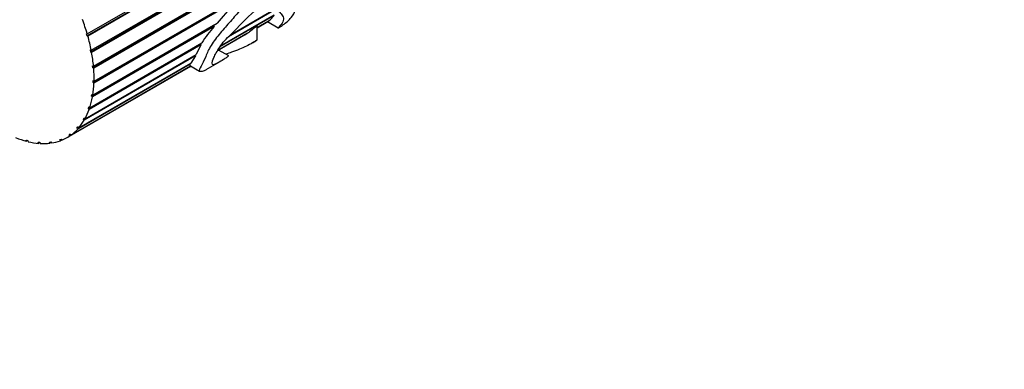
# Model space of a CAD drawing. Units: millimetres. Extents: x 0 to 1365, y 0 to 1363.
# Drawn here: x 978 to 1069, y 92 to 124 of the extents above; entities that cross this region are included whole.
import ezdxf
from ezdxf import colors
from ezdxf.entities.mleader import LeaderData, LeaderLine
from ezdxf.math import Vec2, Vec3

# ---------------------------------------------------------------- set-up
doc = ezdxf.new("R2010")
doc.units = ezdxf.units.MM
doc.layers.add('DV7_Défaut', color=7, linetype='Continuous')
doc.layers.add('Défaut', color=7, linetype='Continuous')

# ---------------------------------------------------------------- blocks, each defined once
blk = doc.blocks.new('_DOT')
at = {"color": 0}
blk.add_line((0, 0), (-1, 0), dxfattribs=at)
at = {"color": 0, "const_width": 0.333}
blk.add_lwpolyline([(-0.1665, 0, 1), (0.1665, 0, 1)], format="xyb", close=True, dxfattribs=at)
blk = doc.blocks.new('SE6')
at = {"layer": 'DV7_Défaut', "color": 7, "linetype": 'Continuous'}
for p, q in [((997.282, 130.326), (983.982, 122.647)), ((984.001, 122.84), (997.46, 130.61)), ((997.394, 130.337), (984.06, 122.638)), ((997.101, 128.527), (984.329, 121.154)), ((984.373, 121.328), (997.178, 128.72)), ((997.186, 128.506), (984.41, 121.13)), ((997.254, 127.062), (984.518, 119.709)), ((984.585, 119.86), (997.303, 127.203)), ((997.336, 127.024), (984.601, 119.671)), ((997.481, 125.811), (984.543, 118.341)), ((997.562, 125.758), (984.626, 118.29)), ((984.632, 118.467), (997.676, 125.998)), ((997.361, 125.355), (996.025, 123.82)), ((1001.266, 124.995), (997.06, 122.566)), ((997.254, 122.76), (1001.228, 125.055)), ((1001.291, 124.533), (996.28, 121.64)), ((996.34, 121.723), (1001.315, 124.595)), ((999.73, 123.434), (1000.938, 124.131)), ((1000.866, 124.077), (999.73, 123.422)), ((999.73, 123.411), (1000.729, 123.988)), ((1000.694, 123.968), (1001.675, 123.401)), ((1000.858, 124.086), (1000.866, 124.077)), ((1001.291, 124.533), (1000.938, 124.131)), ((995.701, 123.599), (984.405, 117.077)), ((995.762, 123.522), (984.487, 117.013)), ((984.515, 117.175), (996.025, 123.82)), ((995.763, 123.669), (995.701, 123.599)), ((995.701, 123.599), (995.762, 123.522)), ((999.73, 122.287), (999.73, 123.6)), ((983.923, 122.849), (984.001, 122.84)), ((983.982, 122.647), (983.923, 122.849)), ((984.06, 122.638), (983.982, 122.647)), ((996.069, 121.298), (998.509, 122.706)), ((998.838, 122.907), (996.079, 121.314)), ((996.09, 121.333), (998.974, 122.998)), ((998.83, 122.915), (998.838, 122.907)), ((994.515, 121.829), (984.186, 115.865)), ((984.235, 116.009), (994.607, 121.997)), ((984.292, 121.351), (984.373, 121.328)), ((984.329, 121.154), (984.292, 121.351)), ((994.515, 121.829), (994.079, 120.928)), ((994.446, 121.904), (994.515, 121.829)), ((997.091, 120.797), (996.147, 121.342)), ((999.171, 121.934), (999.364, 122.045)), ((994.016, 120.809), (983.728, 114.869)), ((983.797, 114.991), (994.079, 120.928)), ((984.41, 121.13), (984.329, 121.154)), ((994.016, 120.809), (993.58, 120.129)), ((993.967, 120.863), (994.016, 120.809)), ((995.015, 119.535), (996.315, 120.285)), ((982.151, 113.262), (993.581, 119.861)), ((993.572, 119.866), (982.381, 113.406)), ((982.487, 113.479), (993.561, 119.873)), ((993.532, 120.054), (983.122, 114.044)), ((983.21, 114.142), (993.58, 120.129)), ((984.501, 119.899), (984.585, 119.86)), ((984.518, 119.709), (984.501, 119.899)), ((984.601, 119.671), (984.518, 119.709)), ((993.501, 120.084), (993.532, 120.054)), ((993.501, 119.908), (994.386, 119.396)), ((984.543, 118.341), (984.548, 118.519)), ((984.548, 118.519), (984.632, 118.467)), ((984.626, 118.29), (984.543, 118.341)), ((984.405, 117.077), (984.432, 117.239)), ((984.487, 117.013), (984.405, 117.077)), ((984.432, 117.239), (984.515, 117.175)), ((984.106, 115.941), (984.155, 116.085)), ((984.231, 116.012), (984.106, 115.941)), ((984.186, 115.865), (984.106, 115.941)), ((984.155, 116.085), (984.235, 116.009)), ((983.653, 114.954), (983.721, 115.077)), ((983.77, 115.022), (983.653, 114.954)), ((983.728, 114.869), (983.653, 114.954)), ((983.721, 115.077), (983.797, 114.991)), ((983.053, 114.137), (983.141, 114.237)), ((983.166, 114.203), (983.053, 114.137)), ((983.122, 114.044), (983.053, 114.137)), ((983.141, 114.237), (983.21, 114.142)), ((978.382, 112.913), (978.359, 113.019)), ((978.359, 113.019), (978.51, 112.982)), ((978.504, 112.983), (978.382, 112.913)), ((978.51, 112.982), (978.533, 112.875)), ((981.465, 113.072), (981.585, 113.119)), ((981.519, 112.967), (981.465, 113.072)), ((981.63, 113.031), (981.519, 112.967)), ((981.585, 113.119), (981.639, 113.013)), ((982.319, 113.506), (982.424, 113.58)), ((982.43, 113.57), (982.319, 113.506)), ((982.381, 113.406), (982.319, 113.506)), ((982.424, 113.58), (982.487, 113.479)), ((979.5, 112.718), (979.466, 112.826)), ((979.466, 112.826), (979.609, 112.817)), ((979.618, 112.787), (979.5, 112.718)), ((979.609, 112.817), (979.643, 112.708)), ((980.508, 112.844), (980.641, 112.863)), ((980.552, 112.736), (980.508, 112.844)), ((980.666, 112.802), (980.552, 112.736)), ((980.641, 112.863), (980.685, 112.755))]:
    blk.add_line(p, q, dxfattribs=at)
for centre, radius, start, end in [((1002.717, 117.056), 9.496, 137.08291, 148.64609), ((994.243, 130.103), 8.538, 300.09691, 302.55497)]:
    blk.add_arc(centre, radius, start, end, dxfattribs=at)
for major_axis, start_param, end_param in [((6, -10.392), 1.174647, 1.295798), ((6, -10.392), 1.03502, 1.156172), ((6, -10.392), 0.895394, 1.016546), ((6, -10.392), 0.755768, 0.876919), ((6, -10.392), 0.616141, 0.737293), ((6, -10.392), 0.476515, 0.597667), ((6, -10.392), 0.336889, 0.45804), ((6, -10.392), 0.197262, 0.318414), ((6, -10.392), 0.057636, 0.178788), ((6, -10.392), -0.640496, -0.519344), ((-6, 10.392), 3.059602, 3.180754), ((6, -10.392), -0.500869, -0.379718), ((6, -10.392), -0.361243, -0.240091), ((6, -10.392), 6.061569, 6.18272)]:
    blk.add_ellipse((976.151, 123.654), major_axis=major_axis, ratio=0.57735, start_param=start_param, end_param=end_param, dxfattribs=at)
for points, knots in [([(997.088, 120.795), (997.09, 120.796), (997.09, 120.795), (997.069, 120.779), (997.038, 120.759), (996.965, 120.708), (996.921, 120.676), (996.791, 120.585), (996.708, 120.528), (996.285, 120.254), (995.848, 120.004), (995.505, 119.979), (995.506, 120.171), (995.841, 120.912), (996.007, 121.236), (996.394, 121.815), (996.548, 122.021), (996.898, 122.411), (997.088, 122.594), (998.029, 123.491), (998.732, 124.313), (999.675, 125.085), (999.862, 125.222), (1000.235, 125.447), (1000.427, 125.542), (1000.729, 125.541), (1000.851, 125.498), (1001.109, 125.447), (1001.226, 125.406), (1001.5, 125.202), (1001.622, 125.028), (1001.883, 124.757), (1002, 124.634), (1002.149, 124.37), (1002.18, 124.228), (1002.106, 123.917), (1001.985, 123.737), (1001.764, 123.501), (1001.678, 123.425), (1001.67, 123.396), (1001.695, 123.405), (1001.902, 123.525), (1002.02, 123.603), (1002.273, 123.779), (1002.403, 123.885), (1002.651, 124.108), (1002.766, 124.224), (1003.07, 124.577), (1003.199, 124.807), (1003.254, 125.194), (1003.196, 125.36), (1002.925, 125.596), (1002.707, 125.652), (1002.258, 125.778), (1002.047, 125.878), (1001.598, 126.095), (1001.351, 126.199), (1001.006, 126.22), (1000.967, 126.221), (1000.892, 126.229), (1000.842, 126.226), (1000.836, 126.322), (1000.895, 126.389), (1000.982, 126.49), (1001.028, 126.537), (1001.256, 126.772), (1001.447, 126.947), (1001.679, 127.295), (1001.748, 127.421), (1001.923, 127.626), (1002.023, 127.715), (1002.326, 127.957), (1002.53, 128.091), (1002.927, 128.459), (1003.121, 128.668), (1003.527, 128.961), (1003.735, 129.066), (1004.362, 129.361), (1004.785, 129.584), (1005.622, 129.977), (1006.046, 130.108), (1006.776, 130.109), (1007.092, 130), (1007.621, 129.709), (1007.874, 129.562), (1008.043, 129.17), (1008.075, 129.027), (1008.118, 128.824), (1008.124, 128.751), (1008.163, 128.702), (1008.167, 128.696), (1008.188, 128.7), (1008.203, 128.719), (1008.228, 128.762), (1008.239, 128.787), (1008.269, 128.864), (1008.284, 128.912), (1008.407, 129.349), (1008.423, 129.723), (1008.276, 130.401), (1008.106, 130.699), (1007.607, 131.132), (1007.271, 131.261), (1006.171, 131.433), (1005.318, 131.364), (1004.064, 130.743), (1003.649, 130.463), (1002.808, 129.984), (1002.395, 129.716), (1001.817, 129.099), (1001.635, 128.867), (1001.298, 128.377), (1001.137, 128.121), (1000.778, 127.652), (1000.586, 127.432), (1000.322, 127.072), (1000.239, 126.945), (1000.084, 126.684), (999.987, 126.539), (999.777, 126.467), (999.713, 126.545), (999.623, 126.718), (999.587, 126.818), (999.448, 127.089), (999.262, 127.168), (999.089, 127.598), (999.081, 127.887), (999.123, 128.474), (999.182, 128.777), (999.38, 129.672), (999.545, 130.271), (999.855, 131.126), (999.978, 131.402), (1000.178, 131.971), (1000.249, 132.266), (1000.411, 133.168), (1000.479, 133.788), (1000.375, 135.018), (1000.181, 135.621), (999.737, 136.434), (999.574, 136.698), (999.346, 137.105), (999.271, 137.241), (999.146, 137.438), (999.102, 137.502), (999.011, 137.628), (998.969, 137.698), (998.877, 137.765), (998.887, 137.702), (998.91, 137.629), (998.924, 137.593), (998.966, 137.485), (998.996, 137.414), (999.084, 137.199), (999.143, 137.056), (999.311, 136.621), (999.413, 136.328), (999.65, 135.427), (999.71, 134.805), (999.773, 133.871), (999.77, 133.558), (999.635, 133.123), (999.576, 132.987), (999.488, 132.692), (999.454, 132.537), (999.322, 132.273), (999.225, 132.164), (999.063, 131.922), (999.003, 131.782), (998.891, 131.591), (998.844, 131.535), (998.771, 131.406), (998.759, 131.32), (998.664, 131.107), (998.511, 131.046), (998.451, 130.808), (998.442, 130.722), (998.36, 130.589), (998.305, 130.538), (998.225, 130.402), (998.222, 130.314), (998.221, 130.147), (998.205, 130.064), (998.123, 129.82), (998.06, 129.66), (997.996, 129.324), (997.972, 129.153), (997.868, 128.298), (997.926, 127.649), (998.01, 126.763), (998.071, 126.498), (998.165, 126.119), (998.188, 125.989), (998.252, 125.751), (998.312, 125.661), (998.384, 125.589)], [0, 0, 0, 0, 0.000238, 0.000238, 0.002601, 0.002601, 0.007328, 0.007328, 0.016782, 0.016782, 0.054599, 0.054599, 0.092415, 0.092415, 0.111323, 0.111323, 0.120777, 0.120777, 0.130231, 0.130231, 0.168047, 0.168047, 0.177501, 0.177501, 0.186955, 0.186955, 0.196409, 0.196409, 0.205863, 0.205863, 0.224771, 0.224771, 0.243679, 0.243679, 0.262587, 0.262587, 0.281495, 0.281495, 0.290949, 0.290949, 0.295676, 0.295676, 0.300403, 0.300403, 0.309857, 0.309857, 0.319311, 0.319311, 0.338219, 0.338219, 0.357127, 0.357127, 0.376035, 0.376035, 0.394943, 0.394943, 0.413851, 0.413851, 0.416215, 0.416215, 0.418578, 0.418578, 0.420942, 0.420942, 0.423305, 0.423305, 0.432759, 0.432759, 0.437486, 0.437486, 0.442213, 0.442213, 0.451667, 0.451667, 0.461121, 0.461121, 0.470575, 0.470575, 0.489483, 0.489483, 0.508391, 0.508391, 0.527299, 0.527299, 0.546207, 0.546207, 0.555661, 0.555661, 0.560388, 0.560388, 0.560979, 0.560979, 0.56157, 0.56157, 0.562752, 0.562752, 0.565115, 0.565115, 0.584023, 0.584023, 0.602931, 0.602931, 0.621839, 0.621839, 0.659655, 0.659655, 0.678563, 0.678563, 0.697472, 0.697472, 0.706926, 0.706926, 0.71638, 0.71638, 0.725834, 0.725834, 0.730561, 0.730561, 0.735288, 0.735288, 0.740015, 0.740015, 0.744742, 0.744742, 0.754196, 0.754196, 0.76365, 0.76365, 0.773104, 0.773104, 0.792012, 0.792012, 0.801466, 0.801466, 0.81092, 0.81092, 0.829828, 0.829828, 0.848736, 0.848736, 0.85819, 0.85819, 0.862917, 0.862917, 0.86528, 0.86528, 0.867644, 0.867644, 0.868826, 0.868826, 0.870007, 0.870007, 0.872371, 0.872371, 0.877098, 0.877098, 0.886552, 0.886552, 0.90546, 0.90546, 0.914914, 0.914914, 0.919641, 0.919641, 0.924368, 0.924368, 0.929095, 0.929095, 0.933822, 0.933822, 0.936185, 0.936185, 0.938549, 0.938549, 0.943276, 0.943276, 0.945639, 0.945639, 0.948003, 0.948003, 0.950366, 0.950366, 0.95273, 0.95273, 0.957457, 0.957457, 0.962184, 0.962184, 0.981092, 0.981092, 0.990546, 0.990546, 0.995273, 0.995273, 1, 1, 1, 1]), ([(998.07, 124.946), (997.765, 124.581), (997.454, 124.221), (996.827, 123.502), (996.507, 123.146), (995.894, 122.407), (995.593, 122.01), (995.168, 121.252), (995.053, 120.935), (994.81, 120.363), (994.666, 120.092), (994.4, 119.626), (994.315, 119.455), (994.426, 119.359), (994.565, 119.392), (994.751, 119.42), (994.763, 119.399), (994.896, 119.466), (994.946, 119.494), (995.007, 119.529)], [0, 0, 0, 0, 0.119947, 0.119947, 0.239894, 0.239894, 0.359841, 0.359841, 0.479788, 0.479788, 0.599735, 0.599735, 0.719682, 0.719682, 0.839629, 0.839629, 0.959577, 0.959577, 1, 1, 1, 1]), ([(1000.866, 124.077), (1000.815, 124.041), (1000.765, 124.009), (1000.73, 123.988), (1000.729, 123.988), (1000.729, 123.988), (1000.729, 123.988)], [0, 0, 0, 0, 0.992444, 0.992444, 0.992444, 1, 1, 1, 1]), ([(999.705, 123.583), (999.692, 123.571), (999.679, 123.561), (999.668, 123.55), (999.618, 123.507), (999.573, 123.467), (999.527, 123.427), (999.359, 123.281), (999.19, 123.148), (999.008, 123.021), (998.997, 123.013), (998.985, 123.006), (998.974, 122.998)], [0, 0, 0, 0, 0.046537, 0.046537, 0.046537, 0.240746, 0.240746, 0.240746, 0.955391, 0.955391, 0.955391, 1, 1, 1, 1]), ([(999.371, 122.049), (999.478, 122.111), (999.583, 122.177), (999.681, 122.248), (999.696, 122.259), (999.714, 122.273), (999.72, 122.278), (999.729, 122.286), (999.738, 122.293), (999.69, 122.263), (999.667, 122.247), (999.619, 122.214), (999.596, 122.199), (999.481, 122.122), (999.393, 122.066), (998.937, 121.79), (998.544, 121.601), (997.85, 121.314), (997.609, 121.222), (997.186, 121.079), (997.001, 121.023), (996.81, 120.963)], [0, 0, 0, 0, 0.130234, 0.130234, 0.153137, 0.153137, 0.164589, 0.164589, 0.17604, 0.17604, 0.198943, 0.198943, 0.221846, 0.221846, 0.313458, 0.313458, 0.679904, 0.679904, 0.863127, 0.863127, 1, 1, 1, 1]), ([(993.64, 119.826), (993.613, 119.818), (993.585, 119.81), (993.516, 119.795), (993.475, 119.787), (993.433, 119.778)], [0, 0, 0, 0, 0.406937, 0.406937, 1, 1, 1, 1]), ([(993.532, 120.054), (993.504, 120.008), (993.488, 119.973), (993.482, 119.928), (993.488, 119.915), (993.5, 119.908)], [0, 0, 0, 0, 0.527396, 0.527396, 1, 1, 1, 1])]:
    blk.add_open_spline(points, degree=3, knots=knots, dxfattribs=at)

msp = doc.modelspace()

# ---------------------------------------------------------------- block references
at = {"layer": 'Défaut'}
msp.add_blockref('SE6', (0, 0), dxfattribs=at)

# ---------------------------------------------------------------- leaders
at = {"layer": 'Défaut', "color": 7, "linetype": 'Continuous'}
ml = msp.add_multileader_mtext('Standard', dxfattribs=at)
ml.set_content('{\\pxsm0.9;\\fSolid Edge ISO|b1||i0||c0|p34;\\W1.;04/07/2016\\P}', color=256)
ml.set_leader_properties()
ml.set_arrow_properties(name='DOT')
ml.build(insert=Vec2(0, 0))
ml.multileader.update_dxf_attribs({"leader_type": 0, "dogleg_length": 0, "arrow_head_size": 12})
ctx = ml.context
ctx.base_point, ctx.char_height, ctx.arrow_head_size, ctx.landing_gap_size = Vec3(1277.083, 1356.307), 12, 12, 4.2
notes = []
notes.append((ctx, [(0, (0, 0, 0), (0, 0), (1, 0), 1, [])]))
ctx.mtext.insert = Vec3(1279.083, 1362.427)
for ctx, leaders in notes:
    for number, flags, end, landing, length, lines in leaders:
        leader = LeaderData()
        leader.index, (leader.has_last_leader_line, leader.has_dogleg_vector, leader.attachment_direction) = number, flags
        leader.last_leader_point, leader.dogleg_vector, leader.dogleg_length = Vec3(end), Vec3(landing), length
        for number, points, colour, breaks in lines:
            line = LeaderLine()
            line.index, line.vertices, line.color, line.breaks = number, Vec3.list(points), colors.encode_raw_color(colour), breaks
            leader.lines.append(line)
        ctx.leaders.append(leader)

doc.saveas('drawing.dxf')
